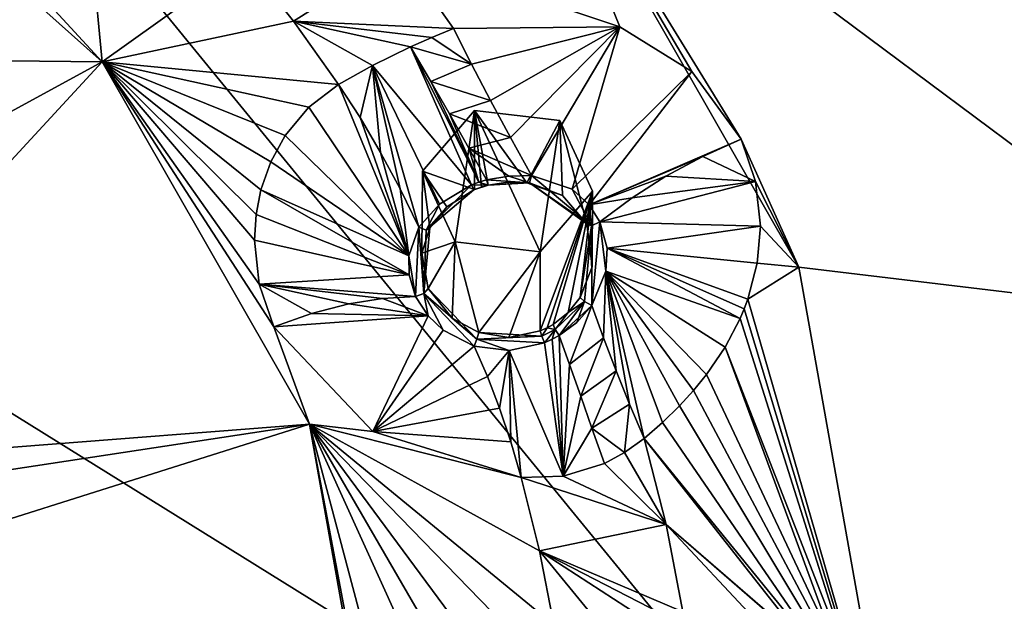
# Model space of a CAD drawing. Units: millimetres. Extents: x -189 to 52, y -411 to 302.
# Drawn here: x -28 to -16, y 209 to 215 of the extents above; entities that cross this region are included whole.
import ezdxf

# ---------------------------------------------------------------- set-up
doc = ezdxf.new("R2010")
doc.units = ezdxf.units.MM
doc.header["$LTSCALE"] = 8.749007
for name, color, linetype in [('1063', 7, 'CONTINUOUS'), ('119', 7, 'CONTINUOUS'), ('313', 7, 'CONTINUOUS'), ('397', 7, 'CONTINUOUS'), ('398', 7, 'CONTINUOUS'), ('400', 7, 'CONTINUOUS'), ('417', 7, 'CONTINUOUS'), ('418', 7, 'CONTINUOUS'), ('419', 7, 'CONTINUOUS'), ('420', 7, 'CONTINUOUS'), ('421', 7, 'CONTINUOUS'), ('422', 7, 'CONTINUOUS'), ('423', 7, 'CONTINUOUS'), ('424', 7, 'CONTINUOUS'), ('592', 7, 'CONTINUOUS'), ('593', 7, 'CONTINUOUS'), ('754', 7, 'CONTINUOUS'), ('755', 7, 'CONTINUOUS'), ('756', 7, 'CONTINUOUS'), ('757', 7, 'CONTINUOUS'), ('758', 7, 'CONTINUOUS'), ('759', 7, 'CONTINUOUS'), ('760', 7, 'CONTINUOUS'), ('761', 7, 'CONTINUOUS'), ('762', 7, 'CONTINUOUS'), ('763', 7, 'CONTINUOUS')]:
    doc.layers.add(name, color=color, linetype=linetype)

msp = doc.modelspace()

# ---------------------------------------------------------------- linework, layer by layer
at = {"layer": '1063', "linetype": 'Continuous'}
for points in [[(-22.655, 214.391, -119.384), (-22.882, 212.862, -118.605), (-23.264, 213.683, -119.024), (-22.655, 214.391, -119.384)], [(-22.655, 214.391, -119.384), (-21.89, 212.745, -118.545), (-22.882, 212.862, -118.605), (-22.655, 214.391, -119.384)], [(-21.89, 212.745, -118.545), (-22.655, 214.391, -119.384), (-21.663, 214.274, -119.325), (-21.89, 212.745, -118.545)], [(-21.89, 212.745, -118.545), (-21.663, 214.274, -119.325), (-21.281, 213.452, -118.906), (-21.89, 212.745, -118.545)]]:
    msp.add_3dface(points, dxfattribs=at)
at = {"layer": '119', "linetype": 'Continuous'}
for points in [[(-40.75, 218.758, -91.828), (-40.75, 206.667, -83.533), (-16.655, 203.777, -84.283), (-40.75, 218.758, -91.828)], [(-40.75, 218.758, -91.828), (-16.655, 203.777, -84.283), (-28.3, 218.009, -91.741), (-40.75, 218.758, -91.828)], [(-28.3, 218.009, -91.741), (-16.655, 203.777, -84.283), (-14.286, 217.675, -93.052), (-28.3, 218.009, -91.741)], [(-16.655, 203.777, -84.283), (7.245, 198.451, -89.363), (-14.286, 217.675, -93.052), (-16.655, 203.777, -84.283)]]:
    msp.add_3dface(points, dxfattribs=at)
at = {"layer": '313', "linetype": 'Continuous'}
for points in [[(-18.996, 221.875, -124.015), (-13.624, 211.934, -118.95), (-22.143, 218.28, -122.636), (-18.996, 221.875, -124.015)], [(-13.624, 211.934, -118.95), (-18.996, 221.875, -124.015), (-13.354, 212.981, -119.427), (-13.624, 211.934, -118.95)], [(-13.354, 212.981, -119.427), (-18.996, 221.875, -124.015), (-16.187, 219.076, -122.533), (-13.354, 212.981, -119.427)], [(-30.758, 218.31, -123.093), (-26.997, 214.959, -121.386), (-32.84, 215.021, -121.644), (-30.758, 218.31, -123.093)], [(-22.143, 218.28, -122.636), (-13.624, 211.934, -118.95), (-18.876, 212.567, -119.725), (-22.143, 218.28, -122.636)], [(-32.84, 215.021, -121.644), (-26.997, 214.959, -121.386), (-30.583, 213.003, -120.616), (-32.84, 215.021, -121.644)], [(-26.997, 214.959, -121.386), (-24.582, 210.736, -119.234), (-31.386, 210.207, -119.293), (-26.997, 214.959, -121.386)], [(-30.583, 213.003, -120.616), (-26.997, 214.959, -121.386), (-31.386, 210.207, -119.293), (-30.583, 213.003, -120.616)], [(-18.876, 212.567, -119.725), (-13.624, 211.934, -118.95), (-17.75, 206.235, -116.498), (-18.876, 212.567, -119.725)], [(-13.624, 211.934, -118.95), (-13.624, 200.901, -113.328), (-17.75, 206.235, -116.498), (-13.624, 211.934, -118.95)], [(-31.386, 210.207, -119.293), (-24.582, 210.736, -119.234), (-33.937, 209.314, -118.929), (-31.386, 210.207, -119.293)], [(-33.937, 209.314, -118.929), (-24.582, 210.736, -119.234), (-30.728, 208.793, -118.572), (-33.937, 209.314, -118.929)], [(-24.582, 210.736, -119.234), (-23.75, 206.056, -116.85), (-30.728, 208.793, -118.572), (-24.582, 210.736, -119.234)], [(-30.728, 208.793, -118.572), (-23.75, 206.056, -116.85), (-27.969, 207.384, -117.753), (-30.728, 208.793, -118.572)]]:
    msp.add_3dface(points, dxfattribs=at)
at = {"layer": '397', "linetype": 'Continuous'}
for points in [[(-26.997, 214.959, -121.386), (-30.758, 218.31, -123.093), (-28.694, 216.799, -122.321), (-26.997, 214.959, -121.386)], [(-27.101, 216.064, -121.95), (-26.997, 214.959, -121.386), (-28.694, 216.799, -122.321), (-27.101, 216.064, -121.95)], [(-25.334, 216.148, -122.333), (-26.997, 214.959, -121.386), (-27.101, 216.064, -121.95), (-25.334, 216.148, -122.333)], [(-24.768, 215.433, -121.968), (-26.997, 214.959, -121.386), (-25.334, 216.148, -122.333), (-24.768, 215.433, -121.968)], [(-24.243, 214.693, -121.591), (-26.997, 214.959, -121.386), (-24.768, 215.433, -121.968), (-24.243, 214.693, -121.591)], [(-24.582, 210.736, -119.234), (-26.997, 214.959, -121.386), (-24.998, 211.87, -119.809), (-24.582, 210.736, -119.234)], [(-24.998, 211.87, -119.809), (-26.997, 214.959, -121.386), (-25.166, 212.368, -120.06), (-24.998, 211.87, -119.809)], [(-25.166, 212.368, -120.06), (-26.997, 214.959, -121.386), (-25.222, 212.879, -120.316), (-25.166, 212.368, -120.06)], [(-25.222, 212.879, -120.316), (-26.997, 214.959, -121.386), (-25.203, 213.179, -120.471), (-25.222, 212.879, -120.316)], [(-25.203, 213.179, -120.471), (-26.997, 214.959, -121.386), (-25.147, 213.468, -120.628), (-25.203, 213.179, -120.471)], [(-25.147, 213.468, -120.628), (-26.997, 214.959, -121.386), (-25.031, 213.793, -120.821), (-25.147, 213.468, -120.628)], [(-25.031, 213.793, -120.821), (-26.997, 214.959, -121.386), (-24.863, 214.098, -121.026), (-25.031, 213.793, -120.821)], [(-24.863, 214.098, -121.026), (-26.997, 214.959, -121.386), (-24.588, 214.43, -121.3), (-24.863, 214.098, -121.026)], [(-24.588, 214.43, -121.3), (-26.997, 214.959, -121.386), (-24.243, 214.693, -121.591), (-24.588, 214.43, -121.3)], [(-23.841, 210.648, -119.191), (-24.582, 210.736, -119.234), (-24.998, 211.87, -119.809), (-23.841, 210.648, -119.191)], [(-23.75, 206.056, -116.85), (-24.582, 210.736, -119.234), (-23.7, 206.057, -116.847), (-23.75, 206.056, -116.85)], [(-23.7, 206.057, -116.847), (-24.582, 210.736, -119.234), (-23.555, 206.87, -117.255), (-23.7, 206.057, -116.847)], [(-23.555, 206.87, -117.255), (-24.582, 210.736, -119.234), (-23.15, 207.583, -117.63), (-23.555, 206.87, -117.255)], [(-23.15, 207.583, -117.63), (-24.582, 210.736, -119.234), (-22.901, 207.842, -117.788), (-23.15, 207.583, -117.63)], [(-22.901, 207.842, -117.788), (-24.582, 210.736, -119.234), (-22.605, 208.066, -117.953), (-22.901, 207.842, -117.788)], [(-22.605, 208.066, -117.953), (-24.582, 210.736, -119.234), (-22.191, 208.276, -118.163), (-22.605, 208.066, -117.953)], [(-22.191, 208.276, -118.163), (-24.582, 210.736, -119.234), (-21.731, 208.397, -118.383), (-22.191, 208.276, -118.163)], [(-21.731, 208.397, -118.383), (-24.582, 210.736, -119.234), (-21.898, 209.259, -118.823), (-21.731, 208.397, -118.383)], [(-21.898, 209.259, -118.823), (-24.582, 210.736, -119.234), (-22.114, 210.112, -119.258), (-21.898, 209.259, -118.823)], [(-22.114, 210.112, -119.258), (-24.582, 210.736, -119.234), (-23.841, 210.648, -119.191), (-22.114, 210.112, -119.258)]]:
    msp.add_3dface(points, dxfattribs=at)
at = {"layer": '398', "linetype": 'Continuous'}
for points in [[(-23.516, 216.221, -122.263), (-22.143, 218.28, -122.636), (-20.961, 215.368, -121.252), (-23.516, 216.221, -122.263)], [(-22.143, 218.28, -122.636), (-18.876, 212.567, -119.725), (-19.547, 214.058, -120.489), (-22.143, 218.28, -122.636)], [(-20.961, 215.368, -121.252), (-22.143, 218.28, -122.636), (-20.122, 214.844, -120.907), (-20.961, 215.368, -121.252)], [(-20.122, 214.844, -120.907), (-22.143, 218.28, -122.636), (-19.547, 214.058, -120.489), (-20.122, 214.844, -120.907)], [(-22.901, 215.349, -121.819), (-23.516, 216.221, -122.263), (-20.961, 215.368, -121.252), (-22.901, 215.349, -121.819)], [(-19.547, 214.058, -120.489), (-18.876, 212.567, -119.725), (-19.379, 213.563, -120.241), (-19.547, 214.058, -120.489)], [(-19.379, 213.563, -120.241), (-18.876, 212.567, -119.725), (-19.323, 213.043, -119.994), (-19.379, 213.563, -120.241)], [(-19.323, 213.043, -119.994), (-18.876, 212.567, -119.725), (-19.361, 212.613, -119.801), (-19.323, 213.043, -119.994)], [(-19.361, 212.613, -119.801), (-18.876, 212.567, -119.725), (-19.471, 212.193, -119.631), (-19.361, 212.613, -119.801)], [(-18.876, 212.567, -119.725), (-17.75, 206.235, -116.498), (-19.471, 212.193, -119.631), (-18.876, 212.567, -119.725)], [(-19.471, 212.193, -119.631), (-17.75, 206.235, -116.498), (-19.513, 212.078, -119.589), (-19.471, 212.193, -119.631)], [(-19.513, 212.078, -119.589), (-17.75, 206.235, -116.498), (-19.561, 211.965, -119.55), (-19.513, 212.078, -119.589)], [(-19.561, 211.965, -119.55), (-17.75, 206.235, -116.498), (-19.736, 211.631, -119.448), (-19.561, 211.965, -119.55)], [(-19.952, 211.314, -119.379), (-19.736, 211.631, -119.448), (-17.987, 207.144, -116.984), (-19.952, 211.314, -119.379)], [(-19.736, 211.631, -119.448), (-17.75, 206.235, -116.498), (-17.987, 207.144, -116.984), (-19.736, 211.631, -119.448)], [(-20.104, 211.126, -119.353), (-19.952, 211.314, -119.379), (-17.987, 207.144, -116.984), (-20.104, 211.126, -119.353)], [(-20.267, 210.947, -119.344), (-20.104, 211.126, -119.353), (-17.987, 207.144, -116.984), (-20.267, 210.947, -119.344)], [(-20.466, 210.753, -119.352), (-20.267, 210.947, -119.344), (-17.987, 207.144, -116.984), (-20.466, 210.753, -119.352)], [(-20.678, 210.569, -119.383), (-20.466, 210.753, -119.352), (-17.987, 207.144, -116.984), (-20.678, 210.569, -119.383)], [(-20.421, 209.564, -118.871), (-20.678, 210.569, -119.383), (-18.512, 207.908, -117.448), (-20.421, 209.564, -118.871)], [(-18.512, 207.908, -117.448), (-20.678, 210.569, -119.383), (-17.987, 207.144, -116.984), (-18.512, 207.908, -117.448)], [(-20.227, 208.548, -118.353), (-20.421, 209.564, -118.871), (-19.353, 208.424, -117.922), (-20.227, 208.548, -118.353)], [(-19.353, 208.424, -117.922), (-20.421, 209.564, -118.871), (-18.592, 207.981, -117.5), (-19.353, 208.424, -117.922)], [(-18.592, 207.981, -117.5), (-20.421, 209.564, -118.871), (-18.551, 207.945, -117.474), (-18.592, 207.981, -117.5)], [(-18.551, 207.945, -117.474), (-20.421, 209.564, -118.871), (-18.512, 207.908, -117.448), (-18.551, 207.945, -117.474)]]:
    msp.add_3dface(points, dxfattribs=at)
at = {"layer": '400', "linetype": 'Continuous'}
for points in [[(-24.768, 215.433, -121.968), (-25.334, 216.148, -122.333), (-23.516, 216.221, -122.263), (-24.768, 215.433, -121.968)], [(-24.768, 215.433, -121.968), (-23.516, 216.221, -122.263), (-22.901, 215.349, -121.819), (-24.768, 215.433, -121.968)], [(-24.243, 214.693, -121.591), (-24.768, 215.433, -121.968), (-23.845, 214.916, -121.816), (-24.243, 214.693, -121.591)], [(-24.768, 215.433, -121.968), (-22.901, 215.349, -121.819), (-23.156, 215.242, -121.878), (-24.768, 215.433, -121.968)], [(-23.845, 214.916, -121.816), (-24.768, 215.433, -121.968), (-23.401, 215.133, -121.896), (-23.845, 214.916, -121.816)], [(-23.401, 215.133, -121.896), (-24.768, 215.433, -121.968), (-23.156, 215.242, -121.878), (-23.401, 215.133, -121.896)], [(-20.678, 210.569, -119.383), (-20.421, 209.564, -118.871), (-20.907, 210.404, -119.414), (-20.678, 210.569, -119.383)], [(-20.907, 210.404, -119.414), (-20.421, 209.564, -118.871), (-21.143, 210.276, -119.421), (-20.907, 210.404, -119.414)], [(-21.143, 210.276, -119.421), (-20.421, 209.564, -118.871), (-21.623, 210.129, -119.376), (-21.143, 210.276, -119.421)], [(-20.421, 209.564, -118.871), (-22.114, 210.112, -119.258), (-21.623, 210.129, -119.376), (-20.421, 209.564, -118.871)], [(-21.898, 209.259, -118.823), (-22.114, 210.112, -119.258), (-20.421, 209.564, -118.871), (-21.898, 209.259, -118.823)], [(-21.898, 209.259, -118.823), (-20.421, 209.564, -118.871), (-20.227, 208.548, -118.353), (-21.898, 209.259, -118.823)], [(-21.731, 208.397, -118.383), (-21.898, 209.259, -118.823), (-21.248, 208.463, -118.528), (-21.731, 208.397, -118.383)], [(-21.898, 209.259, -118.823), (-20.227, 208.548, -118.353), (-20.489, 208.532, -118.46), (-21.898, 209.259, -118.823)], [(-21.248, 208.463, -118.528), (-21.898, 209.259, -118.823), (-20.75, 208.514, -118.523), (-21.248, 208.463, -118.528)], [(-20.75, 208.514, -118.523), (-21.898, 209.259, -118.823), (-20.489, 208.532, -118.46), (-20.75, 208.514, -118.523)]]:
    msp.add_3dface(points, dxfattribs=at)
at = {"layer": '417', "linetype": 'Continuous'}
for points in [[(-19.547, 214.058, -120.489), (-19.379, 213.563, -120.241), (-19.996, 213.855, -120.477), (-19.547, 214.058, -120.489)], [(-19.996, 213.855, -120.477), (-19.379, 213.563, -120.241), (-20.425, 213.624, -120.54), (-19.996, 213.855, -120.477)], [(-20.425, 213.624, -120.54), (-19.379, 213.563, -120.241), (-20.817, 213.373, -120.674), (-20.425, 213.624, -120.54)], [(-19.379, 213.563, -120.241), (-19.323, 213.043, -119.994), (-21.195, 213.092, -120.881), (-19.379, 213.563, -120.241)], [(-20.817, 213.373, -120.674), (-19.379, 213.563, -120.241), (-21.195, 213.092, -120.881), (-20.817, 213.373, -120.674)], [(-21.195, 213.092, -120.881), (-19.323, 213.043, -119.994), (-21.112, 212.786, -120.735), (-21.195, 213.092, -120.881)], [(-19.323, 213.043, -119.994), (-19.361, 212.613, -119.801), (-21.112, 212.786, -120.735), (-19.323, 213.043, -119.994)], [(-21.112, 212.786, -120.735), (-19.561, 211.965, -119.55), (-21.125, 212.517, -120.627), (-21.112, 212.786, -120.735)], [(-19.361, 212.613, -119.801), (-19.471, 212.193, -119.631), (-21.112, 212.786, -120.735), (-19.361, 212.613, -119.801)], [(-19.471, 212.193, -119.631), (-19.513, 212.078, -119.589), (-21.112, 212.786, -120.735), (-19.471, 212.193, -119.631)], [(-19.513, 212.078, -119.589), (-19.561, 211.965, -119.55), (-21.112, 212.786, -120.735), (-19.513, 212.078, -119.589)], [(-21.289, 212.117, -120.512), (-21.125, 212.517, -120.627), (-21.153, 211.74, -120.192), (-21.289, 212.117, -120.512)], [(-21.125, 212.517, -120.627), (-21.005, 211.356, -119.897), (-21.153, 211.74, -120.192), (-21.125, 212.517, -120.627)], [(-19.561, 211.965, -119.55), (-19.736, 211.631, -119.448), (-21.125, 212.517, -120.627), (-19.561, 211.965, -119.55)], [(-19.736, 211.631, -119.448), (-19.952, 211.314, -119.379), (-21.125, 212.517, -120.627), (-19.736, 211.631, -119.448)], [(-19.952, 211.314, -119.379), (-20.104, 211.126, -119.353), (-21.125, 212.517, -120.627), (-19.952, 211.314, -119.379)], [(-20.104, 211.126, -119.353), (-20.267, 210.947, -119.344), (-21.125, 212.517, -120.627), (-20.104, 211.126, -119.353)], [(-20.267, 210.947, -119.344), (-20.466, 210.753, -119.352), (-21.125, 212.517, -120.627), (-20.267, 210.947, -119.344)], [(-20.466, 210.753, -119.352), (-20.678, 210.569, -119.383), (-21.125, 212.517, -120.627), (-20.466, 210.753, -119.352)], [(-20.678, 210.569, -119.383), (-20.848, 210.967, -119.629), (-21.125, 212.517, -120.627), (-20.678, 210.569, -119.383)], [(-20.848, 210.967, -119.629), (-21.005, 211.356, -119.897), (-21.125, 212.517, -120.627), (-20.848, 210.967, -119.629)]]:
    msp.add_3dface(points, dxfattribs=at)
at = {"layer": '418', "linetype": 'Continuous'}
for points in [[(-22.901, 215.349, -121.819), (-20.961, 215.368, -121.252), (-22.69, 214.931, -121.648), (-22.901, 215.349, -121.819)], [(-22.69, 214.931, -121.648), (-20.961, 215.368, -121.252), (-22.471, 214.508, -121.503), (-22.69, 214.931, -121.648)], [(-22.471, 214.508, -121.503), (-20.961, 215.368, -121.252), (-22.238, 214.075, -121.382), (-22.471, 214.508, -121.503)], [(-22.238, 214.075, -121.382), (-20.961, 215.368, -121.252), (-21.994, 213.635, -121.286), (-22.238, 214.075, -121.382)], [(-21.994, 213.635, -121.286), (-20.961, 215.368, -121.252), (-21.52, 213.473, -121.103), (-21.994, 213.635, -121.286)], [(-20.961, 215.368, -121.252), (-20.122, 214.844, -120.907), (-21.52, 213.473, -121.103), (-20.961, 215.368, -121.252)], [(-21.52, 213.473, -121.103), (-20.122, 214.844, -120.907), (-21.32, 213.291, -120.988), (-21.52, 213.473, -121.103)], [(-20.122, 214.844, -120.907), (-19.547, 214.058, -120.489), (-21.32, 213.291, -120.988), (-20.122, 214.844, -120.907)], [(-19.547, 214.058, -120.489), (-19.996, 213.855, -120.477), (-21.32, 213.291, -120.988), (-19.547, 214.058, -120.489)], [(-19.996, 213.855, -120.477), (-20.425, 213.624, -120.54), (-21.32, 213.291, -120.988), (-19.996, 213.855, -120.477)], [(-20.425, 213.624, -120.54), (-20.817, 213.373, -120.674), (-21.32, 213.291, -120.988), (-20.425, 213.624, -120.54)], [(-20.817, 213.373, -120.674), (-21.195, 213.092, -120.881), (-21.32, 213.291, -120.988), (-20.817, 213.373, -120.674)]]:
    msp.add_3dface(points, dxfattribs=at)
at = {"layer": '419', "linetype": 'Continuous'}
for points in [[(-24.588, 214.43, -121.3), (-24.243, 214.693, -121.591), (-23.423, 212.699, -120.879), (-24.588, 214.43, -121.3)], [(-24.243, 214.693, -121.591), (-23.991, 214.308, -121.418), (-23.423, 212.699, -120.879), (-24.243, 214.693, -121.591)], [(-24.863, 214.098, -121.026), (-24.588, 214.43, -121.3), (-23.423, 212.699, -120.879), (-24.863, 214.098, -121.026)], [(-23.991, 214.308, -121.418), (-23.751, 213.902, -121.275), (-23.423, 212.699, -120.879), (-23.991, 214.308, -121.418)], [(-25.031, 213.793, -120.821), (-24.863, 214.098, -121.026), (-23.423, 212.699, -120.879), (-25.031, 213.793, -120.821)], [(-23.423, 212.699, -120.879), (-23.751, 213.902, -121.275), (-23.524, 213.479, -121.164), (-23.423, 212.699, -120.879)], [(-25.147, 213.468, -120.628), (-25.031, 213.793, -120.821), (-23.423, 212.699, -120.879), (-25.147, 213.468, -120.628)], [(-25.203, 213.179, -120.471), (-25.147, 213.468, -120.628), (-23.419, 212.477, -120.755), (-25.203, 213.179, -120.471)], [(-23.419, 212.477, -120.755), (-25.147, 213.468, -120.628), (-23.423, 212.699, -120.879), (-23.419, 212.477, -120.755)], [(-23.307, 213.031, -121.083), (-23.423, 212.699, -120.879), (-23.524, 213.479, -121.164), (-23.307, 213.031, -121.083)], [(-25.222, 212.879, -120.316), (-25.203, 213.179, -120.471), (-23.419, 212.477, -120.755), (-25.222, 212.879, -120.316)], [(-25.166, 212.368, -120.06), (-25.222, 212.879, -120.316), (-23.419, 212.477, -120.755), (-25.166, 212.368, -120.06)], [(-23.343, 212.225, -120.622), (-25.166, 212.368, -120.06), (-23.419, 212.477, -120.755), (-23.343, 212.225, -120.622)], [(-24.998, 211.87, -119.809), (-25.166, 212.368, -120.06), (-24.557, 212.024, -119.909), (-24.998, 211.87, -119.809)], [(-24.557, 212.024, -119.909), (-25.166, 212.368, -120.06), (-24.12, 212.137, -120.087), (-24.557, 212.024, -119.909)], [(-24.12, 212.137, -120.087), (-25.166, 212.368, -120.06), (-23.731, 212.201, -120.317), (-24.12, 212.137, -120.087)], [(-23.731, 212.201, -120.317), (-25.166, 212.368, -120.06), (-23.343, 212.225, -120.622), (-23.731, 212.201, -120.317)]]:
    msp.add_3dface(points, dxfattribs=at)
at = {"layer": '420', "linetype": 'Continuous'}
for points in [[(-24.557, 212.024, -119.909), (-24.12, 212.137, -120.087), (-23.197, 211.998, -120.511), (-24.557, 212.024, -119.909)], [(-24.12, 212.137, -120.087), (-23.731, 212.201, -120.317), (-23.197, 211.998, -120.511), (-24.12, 212.137, -120.087)], [(-23.731, 212.201, -120.317), (-23.343, 212.225, -120.622), (-23.197, 211.998, -120.511), (-23.731, 212.201, -120.317)], [(-24.998, 211.87, -119.809), (-24.557, 212.024, -119.909), (-23.197, 211.998, -120.511), (-24.998, 211.87, -119.809)], [(-23.841, 210.648, -119.191), (-24.998, 211.87, -119.809), (-23.197, 211.998, -120.511), (-23.841, 210.648, -119.191)], [(-23.021, 211.831, -120.437), (-23.841, 210.648, -119.191), (-23.197, 211.998, -120.511), (-23.021, 211.831, -120.437)], [(-22.662, 211.644, -120.376), (-23.841, 210.648, -119.191), (-23.021, 211.831, -120.437), (-22.662, 211.644, -120.376)], [(-22.507, 211.292, -120.049), (-23.841, 210.648, -119.191), (-22.662, 211.644, -120.376), (-22.507, 211.292, -120.049)], [(-22.365, 210.922, -119.757), (-23.841, 210.648, -119.191), (-22.507, 211.292, -120.049), (-22.365, 210.922, -119.757)], [(-22.234, 210.528, -119.492), (-23.841, 210.648, -119.191), (-22.365, 210.922, -119.757), (-22.234, 210.528, -119.492)], [(-22.114, 210.112, -119.258), (-23.841, 210.648, -119.191), (-22.234, 210.528, -119.492), (-22.114, 210.112, -119.258)]]:
    msp.add_3dface(points, dxfattribs=at)
at = {"layer": '421', "linetype": 'Continuous'}
for points in [[(-23.845, 214.916, -121.816), (-23.401, 215.133, -121.896), (-22.693, 213.523, -121.329), (-23.845, 214.916, -121.816)], [(-22.693, 213.523, -121.329), (-23.401, 215.133, -121.896), (-22.606, 213.555, -121.338), (-22.693, 213.523, -121.329)], [(-22.606, 213.555, -121.338), (-23.401, 215.133, -121.896), (-23.165, 214.731, -121.716), (-22.606, 213.555, -121.338)], [(-24.243, 214.693, -121.591), (-23.845, 214.916, -121.816), (-23.991, 214.308, -121.418), (-24.243, 214.693, -121.591)], [(-23.845, 214.916, -121.816), (-23.751, 213.902, -121.275), (-23.991, 214.308, -121.418), (-23.845, 214.916, -121.816)], [(-23.751, 213.902, -121.275), (-23.845, 214.916, -121.816), (-23.524, 213.479, -121.164), (-23.751, 213.902, -121.275)], [(-23.845, 214.916, -121.816), (-23.307, 213.031, -121.083), (-23.524, 213.479, -121.164), (-23.845, 214.916, -121.816)], [(-23.307, 213.031, -121.083), (-23.845, 214.916, -121.816), (-23.064, 213.301, -121.237), (-23.307, 213.031, -121.083)], [(-23.064, 213.301, -121.237), (-23.845, 214.916, -121.816), (-22.693, 213.523, -121.329), (-23.064, 213.301, -121.237)], [(-22.947, 214.352, -121.573), (-22.606, 213.555, -121.338), (-23.165, 214.731, -121.716), (-22.947, 214.352, -121.573)], [(-22.721, 213.952, -121.446), (-22.606, 213.555, -121.338), (-22.947, 214.352, -121.573), (-22.721, 213.952, -121.446)], [(-22.515, 213.582, -121.343), (-22.606, 213.555, -121.338), (-22.721, 213.952, -121.446), (-22.515, 213.582, -121.343)]]:
    msp.add_3dface(points, dxfattribs=at)
at = {"layer": '422', "linetype": 'Continuous'}
for points in [[(-23.156, 215.242, -121.878), (-22.901, 215.349, -121.819), (-22.69, 214.931, -121.648), (-23.156, 215.242, -121.878)], [(-23.401, 215.133, -121.896), (-23.156, 215.242, -121.878), (-22.69, 214.931, -121.648), (-23.401, 215.133, -121.896)], [(-23.401, 215.133, -121.896), (-22.69, 214.931, -121.648), (-23.165, 214.731, -121.716), (-23.401, 215.133, -121.896)], [(-22.69, 214.931, -121.648), (-22.471, 214.508, -121.503), (-23.165, 214.731, -121.716), (-22.69, 214.931, -121.648)], [(-22.471, 214.508, -121.503), (-22.947, 214.352, -121.573), (-23.165, 214.731, -121.716), (-22.471, 214.508, -121.503)], [(-22.471, 214.508, -121.503), (-22.238, 214.075, -121.382), (-22.947, 214.352, -121.573), (-22.471, 214.508, -121.503)], [(-22.238, 214.075, -121.382), (-22.721, 213.952, -121.446), (-22.947, 214.352, -121.573), (-22.238, 214.075, -121.382)], [(-22.238, 214.075, -121.382), (-21.994, 213.635, -121.286), (-22.721, 213.952, -121.446), (-22.238, 214.075, -121.382)], [(-22.721, 213.952, -121.446), (-21.994, 213.635, -121.286), (-22.258, 213.627, -121.335), (-22.721, 213.952, -121.446)], [(-22.515, 213.582, -121.343), (-22.721, 213.952, -121.446), (-22.258, 213.627, -121.335), (-22.515, 213.582, -121.343)]]:
    msp.add_3dface(points, dxfattribs=at)
at = {"layer": '423', "linetype": 'Continuous'}
for points in [[(-21.839, 211.685, -120.393), (-21.623, 210.129, -119.376), (-22.252, 211.595, -120.368), (-21.839, 211.685, -120.393)], [(-21.751, 211.725, -120.405), (-21.623, 210.129, -119.376), (-21.839, 211.685, -120.393), (-21.751, 211.725, -120.405)], [(-21.671, 211.768, -120.418), (-21.623, 210.129, -119.376), (-21.751, 211.725, -120.405), (-21.671, 211.768, -120.418)], [(-21.549, 211.432, -120.161), (-21.623, 210.129, -119.376), (-21.671, 211.768, -120.418), (-21.549, 211.432, -120.161)], [(-22.507, 211.292, -120.049), (-22.662, 211.644, -120.376), (-22.252, 211.595, -120.368), (-22.507, 211.292, -120.049)], [(-22.365, 210.922, -119.757), (-22.507, 211.292, -120.049), (-22.252, 211.595, -120.368), (-22.365, 210.922, -119.757)], [(-22.234, 210.528, -119.492), (-22.365, 210.922, -119.757), (-22.252, 211.595, -120.368), (-22.234, 210.528, -119.492)], [(-21.623, 210.129, -119.376), (-22.114, 210.112, -119.258), (-22.252, 211.595, -120.368), (-21.623, 210.129, -119.376)], [(-22.114, 210.112, -119.258), (-22.234, 210.528, -119.492), (-22.252, 211.595, -120.368), (-22.114, 210.112, -119.258)], [(-21.418, 211.063, -119.897), (-21.623, 210.129, -119.376), (-21.549, 211.432, -120.161), (-21.418, 211.063, -119.897)], [(-21.287, 210.69, -119.657), (-21.623, 210.129, -119.376), (-21.418, 211.063, -119.897), (-21.287, 210.69, -119.657)], [(-21.143, 210.276, -119.421), (-21.623, 210.129, -119.376), (-21.287, 210.69, -119.657), (-21.143, 210.276, -119.421)]]:
    msp.add_3dface(points, dxfattribs=at)
at = {"layer": '424', "linetype": 'Continuous'}
for points in [[(-21.289, 212.117, -120.512), (-21.549, 211.432, -120.161), (-21.671, 211.768, -120.418), (-21.289, 212.117, -120.512)], [(-21.289, 212.117, -120.512), (-21.671, 211.768, -120.418), (-21.463, 211.92, -120.465), (-21.289, 212.117, -120.512)], [(-21.289, 212.117, -120.512), (-21.153, 211.74, -120.192), (-21.549, 211.432, -120.161), (-21.289, 212.117, -120.512)], [(-21.153, 211.74, -120.192), (-21.418, 211.063, -119.897), (-21.549, 211.432, -120.161), (-21.153, 211.74, -120.192)], [(-21.153, 211.74, -120.192), (-21.005, 211.356, -119.897), (-21.418, 211.063, -119.897), (-21.153, 211.74, -120.192)], [(-21.005, 211.356, -119.897), (-21.287, 210.69, -119.657), (-21.418, 211.063, -119.897), (-21.005, 211.356, -119.897)], [(-21.005, 211.356, -119.897), (-20.848, 210.967, -119.629), (-21.287, 210.69, -119.657), (-21.005, 211.356, -119.897)], [(-20.848, 210.967, -119.629), (-20.907, 210.404, -119.414), (-21.287, 210.69, -119.657), (-20.848, 210.967, -119.629)], [(-20.678, 210.569, -119.383), (-20.907, 210.404, -119.414), (-20.848, 210.967, -119.629), (-20.678, 210.569, -119.383)], [(-20.907, 210.404, -119.414), (-21.143, 210.276, -119.421), (-21.287, 210.69, -119.657), (-20.907, 210.404, -119.414)]]:
    msp.add_3dface(points, dxfattribs=at)
at = {"layer": '592', "linetype": 'Continuous'}
for points in [[(-22.269, 213.555, -121.191), (-22.046, 213.55, -121.146), (-22.655, 214.391, -119.384), (-22.269, 213.555, -121.191)], [(-22.655, 214.391, -119.384), (-22.046, 213.55, -121.146), (-21.663, 214.274, -119.325), (-22.655, 214.391, -119.384)], [(-22.497, 213.521, -121.202), (-22.269, 213.555, -121.191), (-22.655, 214.391, -119.384), (-22.497, 213.521, -121.202)], [(-22.577, 213.498, -121.199), (-22.497, 213.521, -121.202), (-22.655, 214.391, -119.384), (-22.577, 213.498, -121.199)], [(-22.655, 213.47, -121.192), (-22.577, 213.498, -121.199), (-22.655, 214.391, -119.384), (-22.655, 213.47, -121.192)], [(-22.046, 213.55, -121.146), (-21.63, 213.401, -120.98), (-21.663, 214.274, -119.325), (-22.046, 213.55, -121.146)], [(-21.63, 213.401, -120.98), (-21.349, 213.07, -120.785), (-21.663, 214.274, -119.325), (-21.63, 213.401, -120.98)], [(-21.663, 214.274, -119.325), (-21.349, 213.07, -120.785), (-21.281, 213.452, -118.906), (-21.663, 214.274, -119.325)], [(-21.89, 211.824, -120.353), (-21.89, 212.745, -118.545), (-21.281, 213.452, -118.906), (-21.89, 211.824, -120.353)], [(-21.811, 211.859, -120.363), (-21.89, 211.824, -120.353), (-21.281, 213.452, -118.906), (-21.811, 211.859, -120.363)], [(-21.741, 211.898, -120.375), (-21.811, 211.859, -120.363), (-21.281, 213.452, -118.906), (-21.741, 211.898, -120.375)], [(-21.563, 212.037, -120.417), (-21.741, 211.898, -120.375), (-21.281, 213.452, -118.906), (-21.563, 212.037, -120.417)], [(-21.423, 212.211, -120.463), (-21.563, 212.037, -120.417), (-21.281, 213.452, -118.906), (-21.423, 212.211, -120.463)], [(-21.286, 212.569, -120.565), (-21.423, 212.211, -120.463), (-21.281, 213.452, -118.906), (-21.286, 212.569, -120.565)], [(-21.349, 213.07, -120.785), (-21.286, 212.569, -120.565), (-21.281, 213.452, -118.906), (-21.349, 213.07, -120.785)]]:
    msp.add_3dface(points, dxfattribs=at)
at = {"layer": '593', "linetype": 'Continuous'}
for points in [[(-22.655, 213.47, -121.192), (-22.655, 214.391, -119.384), (-23.264, 213.683, -119.024), (-22.655, 213.47, -121.192)], [(-23.269, 212.728, -120.8), (-23.176, 213.024, -120.977), (-23.264, 213.683, -119.024), (-23.269, 212.728, -120.8)], [(-22.882, 212.862, -118.605), (-23.269, 212.728, -120.8), (-23.264, 213.683, -119.024), (-22.882, 212.862, -118.605)], [(-22.98, 213.267, -121.11), (-22.655, 213.47, -121.192), (-23.264, 213.683, -119.024), (-22.98, 213.267, -121.11)], [(-23.176, 213.024, -120.977), (-22.98, 213.267, -121.11), (-23.264, 213.683, -119.024), (-23.176, 213.024, -120.977)], [(-23.196, 212.316, -120.578), (-23.269, 212.728, -120.8), (-22.882, 212.862, -118.605), (-23.196, 212.316, -120.578)], [(-22.918, 211.972, -120.414), (-23.196, 212.316, -120.578), (-22.882, 212.862, -118.605), (-22.918, 211.972, -120.414)], [(-22.608, 211.802, -120.355), (-22.918, 211.972, -120.414), (-22.882, 212.862, -118.605), (-22.608, 211.802, -120.355)], [(-21.89, 212.745, -118.545), (-22.608, 211.802, -120.355), (-22.882, 212.862, -118.605), (-21.89, 212.745, -118.545)], [(-22.608, 211.802, -120.355), (-21.89, 212.745, -118.545), (-22.256, 211.747, -120.335), (-22.608, 211.802, -120.355)], [(-21.89, 212.745, -118.545), (-21.89, 211.824, -120.353), (-22.256, 211.747, -120.335), (-21.89, 212.745, -118.545)]]:
    msp.add_3dface(points, dxfattribs=at)
at = {"layer": '754', "linetype": 'Continuous'}
for points in [[(-23.197, 211.998, -120.511), (-23.343, 212.225, -120.622), (-23.247, 212.257, -120.648), (-23.197, 211.998, -120.511)], [(-23.196, 212.316, -120.578), (-22.63, 211.727, -120.411), (-23.247, 212.257, -120.648), (-23.196, 212.316, -120.578)], [(-22.662, 211.644, -120.376), (-23.021, 211.831, -120.437), (-23.247, 212.257, -120.648), (-22.662, 211.644, -120.376)], [(-22.63, 211.727, -120.411), (-22.662, 211.644, -120.376), (-23.247, 212.257, -120.648), (-22.63, 211.727, -120.411)], [(-23.021, 211.831, -120.437), (-23.197, 211.998, -120.511), (-23.247, 212.257, -120.648), (-23.021, 211.831, -120.437)], [(-23.196, 212.316, -120.578), (-22.918, 211.972, -120.414), (-22.63, 211.727, -120.411), (-23.196, 212.316, -120.578)], [(-22.918, 211.972, -120.414), (-22.608, 211.802, -120.355), (-22.63, 211.727, -120.411), (-22.918, 211.972, -120.414)]]:
    msp.add_3dface(points, dxfattribs=at)
at = {"layer": '755', "linetype": 'Continuous'}
for points in [[(-23.343, 212.225, -120.622), (-23.423, 212.699, -120.879), (-23.307, 213.031, -121.083), (-23.343, 212.225, -120.622)], [(-23.343, 212.225, -120.622), (-23.307, 213.031, -121.083), (-23.247, 212.257, -120.648), (-23.343, 212.225, -120.622)], [(-23.247, 212.257, -120.648), (-23.307, 213.031, -121.083), (-23.22, 212.998, -121.058), (-23.247, 212.257, -120.648)], [(-23.176, 213.024, -120.977), (-23.269, 212.728, -120.8), (-23.247, 212.257, -120.648), (-23.176, 213.024, -120.977)], [(-23.176, 213.024, -120.977), (-23.247, 212.257, -120.648), (-23.22, 212.998, -121.058), (-23.176, 213.024, -120.977)], [(-23.343, 212.225, -120.622), (-23.419, 212.477, -120.755), (-23.423, 212.699, -120.879), (-23.343, 212.225, -120.622)], [(-23.269, 212.728, -120.8), (-23.196, 212.316, -120.578), (-23.247, 212.257, -120.648), (-23.269, 212.728, -120.8)]]:
    msp.add_3dface(points, dxfattribs=at)
at = {"layer": '756', "linetype": 'Continuous'}
for points in [[(-23.064, 213.301, -121.237), (-22.693, 213.523, -121.329), (-23.22, 212.998, -121.058), (-23.064, 213.301, -121.237)], [(-23.22, 212.998, -121.058), (-22.693, 213.523, -121.329), (-22.664, 213.466, -121.275), (-23.22, 212.998, -121.058)], [(-22.98, 213.267, -121.11), (-23.22, 212.998, -121.058), (-22.664, 213.466, -121.275), (-22.98, 213.267, -121.11)], [(-22.655, 213.47, -121.192), (-22.98, 213.267, -121.11), (-22.664, 213.466, -121.275), (-22.655, 213.47, -121.192)], [(-23.307, 213.031, -121.083), (-23.064, 213.301, -121.237), (-23.22, 212.998, -121.058), (-23.307, 213.031, -121.083)], [(-22.98, 213.267, -121.11), (-23.176, 213.024, -120.977), (-23.22, 212.998, -121.058), (-22.98, 213.267, -121.11)]]:
    msp.add_3dface(points, dxfattribs=at)
at = {"layer": '757', "linetype": 'Continuous'}
for points in [[(-22.693, 213.523, -121.329), (-22.606, 213.555, -121.338), (-22.499, 213.519, -121.288), (-22.693, 213.523, -121.329)], [(-22.664, 213.466, -121.275), (-22.693, 213.523, -121.329), (-22.499, 213.519, -121.288), (-22.664, 213.466, -121.275)], [(-22.497, 213.521, -121.202), (-22.577, 213.498, -121.199), (-22.664, 213.466, -121.275), (-22.497, 213.521, -121.202)], [(-22.497, 213.521, -121.202), (-22.664, 213.466, -121.275), (-22.499, 213.519, -121.288), (-22.497, 213.521, -121.202)], [(-22.606, 213.555, -121.338), (-22.515, 213.582, -121.343), (-22.499, 213.519, -121.288), (-22.606, 213.555, -121.338)], [(-22.577, 213.498, -121.199), (-22.655, 213.47, -121.192), (-22.664, 213.466, -121.275), (-22.577, 213.498, -121.199)]]:
    msp.add_3dface(points, dxfattribs=at)
at = {"layer": '758', "linetype": 'Continuous'}
for points in [[(-22.515, 213.582, -121.343), (-22.258, 213.627, -121.335), (-22.017, 213.55, -121.24), (-22.515, 213.582, -121.343)], [(-22.258, 213.627, -121.335), (-21.994, 213.635, -121.286), (-22.017, 213.55, -121.24), (-22.258, 213.627, -121.335)], [(-22.499, 213.519, -121.288), (-22.515, 213.582, -121.343), (-22.017, 213.55, -121.24), (-22.499, 213.519, -121.288)], [(-22.046, 213.55, -121.146), (-22.269, 213.555, -121.191), (-22.499, 213.519, -121.288), (-22.046, 213.55, -121.146)], [(-22.269, 213.555, -121.191), (-22.497, 213.521, -121.202), (-22.499, 213.519, -121.288), (-22.269, 213.555, -121.191)], [(-22.046, 213.55, -121.146), (-22.499, 213.519, -121.288), (-22.017, 213.55, -121.24), (-22.046, 213.55, -121.146)]]:
    msp.add_3dface(points, dxfattribs=at)
at = {"layer": '759', "linetype": 'Continuous'}
for points in [[(-22.017, 213.55, -121.24), (-21.994, 213.635, -121.286), (-21.294, 213.048, -120.876), (-22.017, 213.55, -121.24)], [(-21.994, 213.635, -121.286), (-21.52, 213.473, -121.103), (-21.294, 213.048, -120.876), (-21.994, 213.635, -121.286)], [(-21.63, 213.401, -120.98), (-22.046, 213.55, -121.146), (-22.017, 213.55, -121.24), (-21.63, 213.401, -120.98)], [(-21.349, 213.07, -120.785), (-21.63, 213.401, -120.98), (-22.017, 213.55, -121.24), (-21.349, 213.07, -120.785)], [(-21.349, 213.07, -120.785), (-22.017, 213.55, -121.24), (-21.294, 213.048, -120.876), (-21.349, 213.07, -120.785)], [(-21.52, 213.473, -121.103), (-21.32, 213.291, -120.988), (-21.294, 213.048, -120.876), (-21.52, 213.473, -121.103)], [(-21.32, 213.291, -120.988), (-21.195, 213.092, -120.881), (-21.294, 213.048, -120.876), (-21.32, 213.291, -120.988)]]:
    msp.add_3dface(points, dxfattribs=at)
at = {"layer": '760', "linetype": 'Continuous'}
for points in [[(-21.423, 212.211, -120.463), (-21.286, 212.569, -120.565), (-21.294, 213.048, -120.876), (-21.423, 212.211, -120.463)], [(-21.423, 212.211, -120.463), (-21.294, 213.048, -120.876), (-21.373, 212.164, -120.534), (-21.423, 212.211, -120.463)], [(-21.294, 213.048, -120.876), (-21.289, 212.117, -120.512), (-21.373, 212.164, -120.534), (-21.294, 213.048, -120.876)], [(-21.286, 212.569, -120.565), (-21.349, 213.07, -120.785), (-21.294, 213.048, -120.876), (-21.286, 212.569, -120.565)], [(-21.195, 213.092, -120.881), (-21.289, 212.117, -120.512), (-21.294, 213.048, -120.876), (-21.195, 213.092, -120.881)], [(-21.195, 213.092, -120.881), (-21.125, 212.517, -120.627), (-21.289, 212.117, -120.512), (-21.195, 213.092, -120.881)], [(-21.195, 213.092, -120.881), (-21.112, 212.786, -120.735), (-21.125, 212.517, -120.627), (-21.195, 213.092, -120.881)]]:
    msp.add_3dface(points, dxfattribs=at)
at = {"layer": '761', "linetype": 'Continuous'}
for points in [[(-21.373, 212.164, -120.534), (-21.671, 211.768, -120.418), (-21.716, 211.839, -120.431), (-21.373, 212.164, -120.534)], [(-21.563, 212.037, -120.417), (-21.373, 212.164, -120.534), (-21.716, 211.839, -120.431), (-21.563, 212.037, -120.417)], [(-21.463, 211.92, -120.465), (-21.671, 211.768, -120.418), (-21.373, 212.164, -120.534), (-21.463, 211.92, -120.465)], [(-21.563, 212.037, -120.417), (-21.423, 212.211, -120.463), (-21.373, 212.164, -120.534), (-21.563, 212.037, -120.417)], [(-21.289, 212.117, -120.512), (-21.463, 211.92, -120.465), (-21.373, 212.164, -120.534), (-21.289, 212.117, -120.512)], [(-21.741, 211.898, -120.375), (-21.563, 212.037, -120.417), (-21.716, 211.839, -120.431), (-21.741, 211.898, -120.375)]]:
    msp.add_3dface(points, dxfattribs=at)
at = {"layer": '762', "linetype": 'Continuous'}
for points in [[(-21.811, 211.859, -120.363), (-21.741, 211.898, -120.375), (-21.716, 211.839, -120.431), (-21.811, 211.859, -120.363)], [(-21.89, 211.824, -120.353), (-21.811, 211.859, -120.363), (-21.872, 211.762, -120.407), (-21.89, 211.824, -120.353)], [(-21.811, 211.859, -120.363), (-21.716, 211.839, -120.431), (-21.872, 211.762, -120.407), (-21.811, 211.859, -120.363)], [(-21.716, 211.839, -120.431), (-21.839, 211.685, -120.393), (-21.872, 211.762, -120.407), (-21.716, 211.839, -120.431)], [(-21.751, 211.725, -120.405), (-21.839, 211.685, -120.393), (-21.716, 211.839, -120.431), (-21.751, 211.725, -120.405)], [(-21.671, 211.768, -120.418), (-21.751, 211.725, -120.405), (-21.716, 211.839, -120.431), (-21.671, 211.768, -120.418)]]:
    msp.add_3dface(points, dxfattribs=at)
at = {"layer": '763', "linetype": 'Continuous'}
for points in [[(-22.63, 211.727, -120.411), (-22.608, 211.802, -120.355), (-21.872, 211.762, -120.407), (-22.63, 211.727, -120.411)], [(-22.608, 211.802, -120.355), (-22.256, 211.747, -120.335), (-21.872, 211.762, -120.407), (-22.608, 211.802, -120.355)], [(-22.256, 211.747, -120.335), (-21.89, 211.824, -120.353), (-21.872, 211.762, -120.407), (-22.256, 211.747, -120.335)], [(-22.252, 211.595, -120.368), (-22.662, 211.644, -120.376), (-22.63, 211.727, -120.411), (-22.252, 211.595, -120.368)], [(-21.839, 211.685, -120.393), (-22.63, 211.727, -120.411), (-21.872, 211.762, -120.407), (-21.839, 211.685, -120.393)], [(-21.839, 211.685, -120.393), (-22.252, 211.595, -120.368), (-22.63, 211.727, -120.411), (-21.839, 211.685, -120.393)]]:
    msp.add_3dface(points, dxfattribs=at)

doc.saveas('drawing.dxf')
